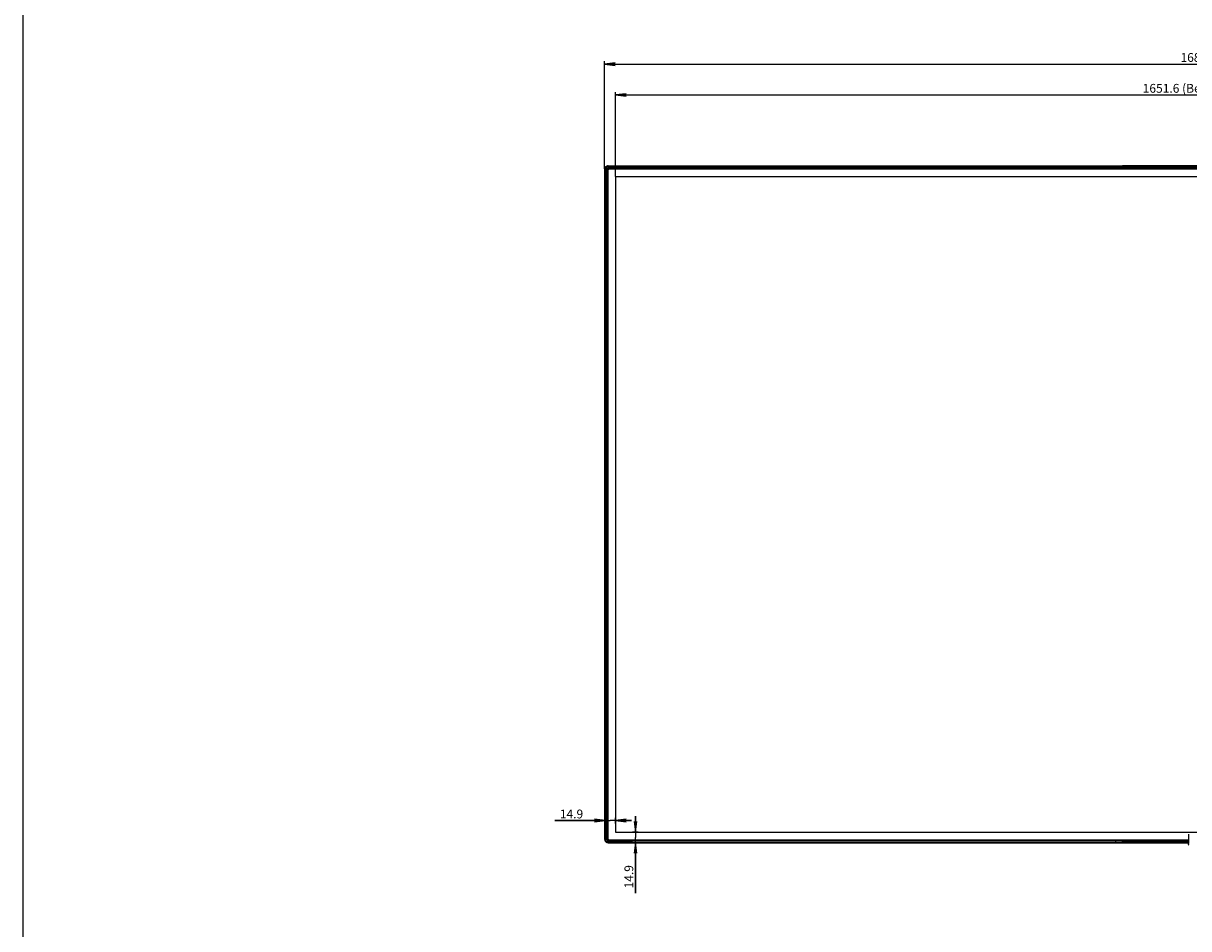
# Model space of a CAD drawing. Units: millimetres. Extents: x 0 to 1189, y 0 to 841.
# Drawn here: x 0 to 331, y 257 to 514 of the extents above; entities that cross this region are included whole.
import ezdxf

# ---------------------------------------------------------------- set-up
doc = ezdxf.new("R2010")
doc.units = ezdxf.units.MM
doc.header["$LTSCALE"] = 65.395
doc.layers.get('0').update_dxf_attribs({"linetype": 'CONTINUOUS'})
for name, color, linetype in [('3_ALL_AXES', 7, 'CONTINUOUS'), ('7_ALL_FEATURES', 7, 'CONTINUOUS'), ('DEF_DRAFT_DIM', 7, 'CONTINUOUS')]:
    doc.layers.add(name, color=color, linetype=linetype)
doc.styles.get("Standard").update_dxf_attribs({"font": 'txt', "width": 0.8})
doc.dimstyles.new('DIMSTYLE_1', dxfattribs={"dimtxt": 2.5, "dimasz": 3, "dimexe": 0.8, "dimexo": 0.2, "dimtad": 1, "dimdsep": 46, "dimtxsty": 'Standard', "dimblk": 'OPEN', "dimblk1": 'OPEN', "dimblk2": 'OPEN', "dimcen": 0.09, "dimadec": 0, "dimazin": 0, "dimtp": 0.1, "dimtm": 0.1, "dimtfac": 1, "dimtofl": 0, "dimtmove": 0, "dimatfit": 3, "dimldrblk": 'OPEN', "dimfxl": 1, "dimtolj": 1, "dimarcsym": 0})

# ---------------------------------------------------------------- blocks, each defined once
blk = doc.blocks.new('_OPEN')
at = {"color": 0, "linetype": 'ByBlock'}
for p, q in [((0, 0), (-1, 0.12)), ((-1, -0.12), (0, 0)), ((-1, 0), (0, 0))]:
    blk.add_line(p, q, dxfattribs=at)
blk = doc.blocks.new('*D3')
at = {"layer": 'DEF_DRAFT_DIM', "color": 7, "linetype": 'Continuous'}
for p, q in [((164.89, 502.89), (164.89, 503.06)), ((164.89, 472.59), (164.89, 502.89)), ((501.36, 502.89), (501.36, 503.06)), ((501.36, 472.59), (501.36, 502.89)), ((164.89, 502.26), (333.13, 502.26)), ((501.36, 502.26), (333.13, 502.26))]:
    blk.add_line(p, q, dxfattribs=at)
at = {"layer": 'DEF_DRAFT_DIM', "color": 7, "linetype": 'Continuous', "xscale": 3, "yscale": 3, "zscale": 3, "rotation": 180}
blk.add_blockref('_OPEN', (164.89, 502.26), dxfattribs=at)
at = {"layer": 'DEF_DRAFT_DIM', "color": 7, "linetype": 'Continuous', "xscale": 3, "yscale": 3, "zscale": 3}
blk.add_blockref('_OPEN', (501.36, 502.26), dxfattribs=at)
at = {"layer": 'DEF_DRAFT_DIM', "color": 7, "linetype": 'Continuous', "insert": (333.44, 505.39), "char_height": 2.5, "width": 12, "attachment_point": 2, "line_spacing_factor": 0.9}
blk.add_mtext('1682.4', dxfattribs=at)
blk = doc.blocks.new('*D6')
at = {"layer": 'DEF_DRAFT_DIM', "color": 7, "linetype": 'Continuous'}
for p, q in [((165, 287.6), (150.81, 287.6)), ((150.81, 287.6), (166.48, 287.6)), ((165, 288.22), (165, 288.4)), ((165, 286.8), (165, 288.22)), ((172.47, 287.6), (166.48, 287.6)), ((167.97, 288.22), (167.97, 288.4)), ((167.97, 286.8), (167.97, 288.22)), ((167.97, 287.6), (172.47, 287.6))]:
    blk.add_line(p, q, dxfattribs=at)
at = {"layer": 'DEF_DRAFT_DIM', "color": 7, "linetype": 'Continuous', "xscale": 3, "yscale": 3, "zscale": 3}
blk.add_blockref('_OPEN', (165, 287.6), dxfattribs=at)
at = {"layer": 'DEF_DRAFT_DIM', "color": 7, "linetype": 'Continuous', "xscale": 3, "yscale": 3, "zscale": 3, "rotation": 180}
blk.add_blockref('_OPEN', (167.97, 287.6), dxfattribs=at)
at = {"layer": 'DEF_DRAFT_DIM', "color": 7, "linetype": 'Continuous', "insert": (158.81, 290.72), "char_height": 2.5, "width": 8, "attachment_point": 3, "line_spacing_factor": 0.9}
blk.add_mtext('14.9', dxfattribs=at)
blk = doc.blocks.new('*D7')
at = {"layer": 'DEF_DRAFT_DIM', "color": 7, "linetype": 'Continuous'}
for p, q in [((173.63, 284.31), (173.63, 288.81)), ((173.63, 288.81), (173.63, 282.82)), ((173.01, 284.31), (172.83, 284.31)), ((174.43, 284.31), (173.01, 284.31)), ((173.01, 281.33), (172.83, 281.33)), ((174.43, 281.33), (173.01, 281.33)), ((173.63, 266.97), (173.63, 282.82)), ((173.63, 281.33), (173.63, 266.97))]:
    blk.add_line(p, q, dxfattribs=at)
at = {"layer": 'DEF_DRAFT_DIM', "color": 7, "linetype": 'Continuous', "xscale": 3, "yscale": 3, "zscale": 3}
for p, rotation in [((173.63, 284.31), 270), ((173.63, 281.33), 90)]:
    blk.add_blockref('_OPEN', p, dxfattribs=dict(at, rotation=rotation))
at = {"layer": 'DEF_DRAFT_DIM', "color": 7, "linetype": 'Continuous', "insert": (170.51, 274.97), "char_height": 2.5, "width": 8, "attachment_point": 3, "rotation": 90, "line_spacing_factor": 0.9}
blk.add_mtext('14.9', dxfattribs=at)
blk = doc.blocks.new('*D23')
at = {"layer": 'DEF_DRAFT_DIM', "color": 7, "linetype": 'Continuous'}
for p, q in [((167.97, 494.14), (167.97, 494.31)), ((167.97, 470.41), (167.97, 494.14)), ((167.97, 493.51), (333.13, 493.51)), ((498.29, 493.51), (333.13, 493.51)), ((498.29, 494.14), (498.29, 494.31)), ((498.29, 470.41), (498.29, 494.14))]:
    blk.add_line(p, q, dxfattribs=at)
at = {"layer": 'DEF_DRAFT_DIM', "color": 7, "linetype": 'Continuous', "xscale": 3, "yscale": 3, "zscale": 3, "rotation": 180}
blk.add_blockref('_OPEN', (167.97, 493.51), dxfattribs=at)
at = {"layer": 'DEF_DRAFT_DIM', "color": 7, "linetype": 'Continuous', "xscale": 3, "yscale": 3, "zscale": 3}
blk.add_blockref('_OPEN', (498.29, 493.51), dxfattribs=at)
at = {"layer": 'DEF_DRAFT_DIM', "color": 7, "linetype": 'Continuous', "insert": (333.25, 496.64), "char_height": 2.5, "width": 38, "attachment_point": 2, "line_spacing_factor": 0.9}
blk.add_mtext('1651.6 (Bezel Open)', dxfattribs=at)

msp = doc.modelspace()

# ---------------------------------------------------------------- linework, layer by layer
at = {"color": 7, "linetype": 'Continuous'}
for p, q in [((0, 0), (0, 841)), ((0, 0), (0, 841)), ((165.606, 282.55), (165.606, 472.07)), ((165.606, 472.07), (165.791, 472.07)), ((165.607, 282.55), (165.607, 472.07)), ((165.672, 472.07), (165.672, 282.55)), ((165.791, 472.07), (165.791, 282.55)), ((166.206, 472.485), (166.206, 472.67)), ((166.206, 472.67), (500.046, 472.67)), ((166.206, 472.669), (500.046, 472.669)), ((500.046, 472.604), (166.206, 472.604)), ((500.046, 472.485), (166.206, 472.485)), ((167.966, 470.21), (167.966, 284.41)), ((498.186, 470.31), (168.066, 470.31)), ((168.066, 284.31), (498.186, 284.31)), ((165.606, 282.55), (165.791, 282.55)), ((166.206, 281.95), (166.206, 282.135)), ((166.206, 282.135), (330.561, 282.135)), ((166.206, 282.016), (330.561, 282.016)), ((330.561, 281.951), (166.206, 281.951)), ((330.561, 281.95), (166.206, 281.95))]:
    msp.add_line(p, q, dxfattribs=at)
for centre, radius, start, end in [((166.206, 472.07), 0.6, 90, 180), ((166.206, 472.07), 0.599, 90, 180), ((166.206, 472.07), 0.534, 90, 180), ((166.206, 472.07), 0.415, 90, 180), ((168.066, 470.21), 0.1, 90, 180), ((168.066, 284.41), 0.1, 180, 270), ((166.206, 282.55), 0.6, 180, 270), ((166.206, 282.55), 0.599, 180, 270), ((166.206, 282.55), 0.534, 180, 270), ((166.206, 282.55), 0.415, 180, 270)]:
    msp.add_arc(centre, radius, start, end, dxfattribs=at)
at = {"layer": '3_ALL_AXES', "color": 7, "linetype": 'Continuous'}
for p, q in [((165.888, 473.386), (311.746, 473.386)), ((311.746, 473.28), (165.994, 473.28)), ((165.994, 473.22), (311.746, 473.22)), ((166.173, 472.903), (311.746, 472.903)), ((166.208, 472.868), (309.746, 472.868)), ((166.208, 472.768), (309.746, 472.768)), ((311.746, 473.386), (311.746, 472.898)), ((311.746, 472.726), (311.746, 472.67)), ((165.997, 281.39), (311.746, 281.39)), ((165.997, 281.33), (311.746, 281.33)), ((311.746, 281.733), (166.173, 281.733)), ((173.007, 281.915), (309.746, 281.915)), ((173.007, 281.815), (309.746, 281.815)), ((311.746, 281.738), (311.746, 281.33))]:
    msp.add_line(p, q, dxfattribs=at)
at = {"layer": '7_ALL_FEATURES', "color": 7, "linetype": 'Continuous'}
for p, q in [((165.994, 473.28), (165.888, 473.386)), ((165.994, 473.22), (165.994, 473.28)), ((166.208, 472.868), (166.173, 472.903)), ((166.208, 472.868), (166.208, 472.768)), ((309.746, 472.733), (309.746, 472.892)), ((309.946, 472.756), (309.946, 472.896)), ((311.746, 472.896), (309.946, 472.896)), ((311.946, 472.756), (309.946, 472.756)), ((309.946, 472.73), (311.746, 472.73)), ((311.746, 472.758), (311.746, 473.386)), ((500.364, 473.386), (311.746, 473.386)), ((500.258, 473.28), (311.746, 473.28)), ((500.258, 473.22), (311.746, 473.22)), ((311.746, 472.903), (500.079, 472.903)), ((311.946, 472.898), (311.746, 472.898)), ((311.946, 472.758), (311.746, 472.758)), ((311.746, 472.67), (311.746, 472.73)), ((312.346, 472.726), (311.746, 472.726)), ((311.946, 472.898), (311.946, 472.756)), ((312.146, 472.73), (312.146, 472.752)), ((312.286, 472.87), (312.286, 472.892)), ((312.346, 472.726), (312.346, 472.869)), ((500.045, 472.869), (312.346, 472.869)), ((500.045, 472.729), (312.346, 472.729)), ((164.89, 472.388), (164.89, 282.33)), ((164.996, 472.282), (164.89, 472.388)), ((164.996, 472.282), (164.996, 282.33)), ((165.056, 472.282), (164.996, 472.282)), ((165.056, 472.282), (165.056, 282.33)), ((165.373, 282.533), (165.373, 472.103)), ((165.408, 472.068), (165.373, 472.103)), ((165.408, 472.068), (165.408, 282.568)), ((165.408, 472.068), (165.508, 472.068)), ((165.508, 472.068), (165.508, 282.568)), ((165.056, 282.33), (164.89, 282.33)), ((165.408, 282.568), (165.373, 282.533)), ((165.408, 282.568), (165.508, 282.568)), ((165.997, 281.33), (165.893, 281.33)), ((165.997, 281.39), (165.997, 281.33)), ((166.208, 281.768), (166.173, 281.733)), ((166.208, 281.768), (166.208, 281.868)), ((166.208, 281.868), (167.123, 281.868)), ((166.208, 281.768), (167.123, 281.768)), ((167.123, 281.768), (167.123, 281.95)), ((167.265, 281.87), (167.265, 281.95)), ((167.265, 281.87), (169.348, 281.906)), ((167.335, 281.77), (169.418, 281.806)), ((169.348, 281.95), (169.348, 281.906)), ((169.489, 281.806), (169.489, 281.95)), ((169.489, 281.906), (172.601, 281.906)), ((169.489, 281.806), (172.601, 281.806)), ((172.601, 281.806), (172.601, 281.95)), ((172.801, 281.911), (172.801, 281.95)), ((172.801, 281.911), (172.807, 281.914)), ((172.807, 281.95), (172.807, 281.914)), ((172.901, 281.811), (172.907, 281.814)), ((173.007, 281.815), (173.007, 281.95)), ((309.746, 281.744), (309.746, 281.919)), ((309.946, 281.922), (311.746, 281.922)), ((309.946, 281.74), (309.946, 281.88)), ((311.946, 281.88), (309.946, 281.88)), ((311.746, 281.74), (309.946, 281.74)), ((311.746, 281.95), (311.746, 281.922)), ((311.746, 281.33), (311.746, 281.878)), ((311.746, 281.878), (311.946, 281.878)), ((311.746, 281.738), (311.946, 281.738)), ((311.746, 281.733), (330.561, 281.733)), ((311.746, 281.39), (330.561, 281.39)), ((311.746, 281.33), (330.561, 281.33)), ((311.946, 281.738), (311.946, 281.88)), ((312.146, 281.884), (312.146, 281.95)), ((312.286, 281.744), (312.286, 281.813)), ((312.346, 281.814), (312.346, 281.95)), ((312.346, 281.814), (330.561, 281.814)), ((330.526, 280.79), (330.526, 281.33)), ((330.56, 281.226), (330.526, 281.226)), ((330.526, 281.13), (330.555, 281.13)), ((330.56, 281.228), (330.563, 283.73)), ((330.526, 280.79), (330.574, 280.88))]:
    msp.add_line(p, q, dxfattribs=at)
for centre, radius, start, end in [((165.994, 472.282), 0.998, 89.98393, 180.01607), ((165.994, 472.282), 0.938, 89.97107, 180.02893), ((166.208, 472.068), 0.8, 89.99959, 180.00041), ((166.208, 472.068), 0.7, 89.99653, 180.00347), ((312.286, 472.752), 0.14, 89.99563, 179.99564), ((312.287, 472.73), 0.141, 160.07184, 179.92517), ((312.286, 472.73), 0.14, 89.99798, 159.99382), ((166.208, 282.568), 0.8, 179.99959, 270.00041), ((166.208, 282.568), 0.7, 179.99655, 270.00345), ((169.475, 266.247), 15.66, 89.94841, 90.46584), ((172.901, 281.911), 0.1, 180.02824, 269.90191), ((172.907, 281.914), 0.1, 180.02824, 269.90191), ((312.286, 281.953), 0.14, 181.50554, 270.00389), ((312.286, 281.884), 0.14, 180.00474, 270.00399), ((330.586, 280.79), 0.06, 180, 270)]:
    msp.add_arc(centre, radius, start, end, dxfattribs=at)
for centre, major_axis, ratio, start_param, end_param in [((166.173, 472.103), (0.566, -0.566), 0.9996955, 2.3563468, 3.9268385), ((165.591, 472.685), (1.026, 0.322), 0.6078246, 1.0941257, 1.1001825), ((309.946, 472.892), (0.2, 0), 0.0174551, 1.5707963, 3.1415927), ((309.946, 472.752), (0.2, 0), 0.0174551, 1.5707963, 3.1415927), ((309.946, 472.733), (0.2, 0), 0.0174551, 3.1415927, 4.712389), ((165.591, 472.685), (0.322, 1.026), 0.6078246, -4.2417752, -4.2357184), ((166.173, 282.534), (0.566, 0.566), 0.9996955, -3.9268385, -2.3563468), ((309.946, 281.919), (0.2, 0), 0.0174551, 1.5707963, 3.1415927), ((309.946, 281.884), (0.2, 0), 0.0174551, -3.1415927, -1.5707963), ((309.946, 281.744), (0.2, 0), 0.0174551, -3.1415927, -1.5707963), ((311.946, 281.884), (0.2, 0), 0.0174551, -1.5707963, 0), ((330.555, 281.23), (0, 0.1), 0.0524078, -3.1415927, -1.5882496)]:
    msp.add_ellipse(centre, major_axis=major_axis, ratio=ratio, start_param=start_param, end_param=end_param, dxfattribs=at)
for points, knots in [([(165.882, 473.386), (165.753, 473.386), (165.493, 473.334), (165.163, 473.113), (164.942, 472.783), (164.89, 472.523), (164.89, 472.394)], [0, 0, 0, 0, 0.2499692, 0.5, 0.7500308, 1, 1, 1, 1]), ([(312.286, 472.892), (312.286, 472.894), (312.272, 472.892), (312.258, 472.896), (312.224, 472.895), (312.184, 472.897), (312.133, 472.897), (312.053, 472.898), (311.99, 472.898), (311.946, 472.898)], [0, 0, 0, 0, 0.0195027, 0.0764661, 0.1688688, 0.2931896, 0.4446621, 0.6174733, 1, 1, 1, 1]), ([(312.146, 472.752), (312.146, 472.754), (312.138, 472.753), (312.129, 472.755), (312.11, 472.755), (312.074, 472.757), (312.018, 472.758), (311.972, 472.758), (311.946, 472.758)], [0, 0, 0, 0, 0.02144, 0.0795151, 0.1724326, 0.2967414, 0.619738, 1, 1, 1, 1]), ([(312.146, 472.752), (312.146, 472.754), (312.139, 472.752), (312.129, 472.754), (312.11, 472.754), (312.074, 472.755), (312.018, 472.755), (311.972, 472.756), (311.946, 472.756)], [0, 0, 0, 0, 0.020912, 0.0788227, 0.1717176, 0.2960904, 0.6193719, 1, 1, 1, 1]), ([(312.346, 472.729), (312.321, 472.729), (312.274, 472.729), (312.219, 472.729), (312.183, 472.73), (312.164, 472.729), (312.153, 472.731), (312.147, 472.729), (312.146, 472.73)], [0, 0, 0, 0, 0.3806566, 0.7039982, 0.8284129, 0.9213502, 0.9792429, 1, 1, 1, 1]), ([(312.346, 472.726), (312.321, 472.726), (312.274, 472.727), (312.218, 472.727), (312.182, 472.728), (312.163, 472.728), (312.153, 472.73), (312.147, 472.729), (312.146, 472.73)], [0, 0, 0, 0, 0.38252, 0.706807, 0.8311286, 0.9235253, 0.9805536, 1, 1, 1, 1]), ([(312.346, 472.869), (312.339, 472.869), (312.325, 472.869), (312.305, 472.868), (312.296, 472.871), (312.286, 472.868), (312.286, 472.87)], [0, 0, 0, 0, 0.3802639, 0.7033139, 0.9207869, 1, 1, 1, 1]), ([(164.89, 282.33), (164.89, 282.199), (164.942, 281.936), (165.166, 281.604), (165.499, 281.382), (165.763, 281.33), (165.893, 281.33)], [0, 0, 0, 0, 0.250054, 0.5000762, 0.7500538, 1, 1, 1, 1]), ([(164.996, 282.33), (164.996, 282.2), (165.048, 281.936), (165.271, 281.604), (165.604, 281.382), (165.867, 281.33), (165.997, 281.33)], [0, 0, 0, 0, 0.2499945, 0.4999913, 0.7499919, 1, 1, 1, 1]), ([(165.056, 282.33), (165.056, 282.207), (165.105, 281.96), (165.314, 281.648), (165.627, 281.439), (165.874, 281.39), (165.997, 281.39)], [0, 0, 0, 0, 0.2499933, 0.4999895, 0.7499907, 1, 1, 1, 1]), ([(167.123, 281.868), (167.136, 281.868), (167.184, 281.868), (167.231, 281.869), (167.265, 281.87)], [0, 0, 0, 0, 0.2758965, 1, 1, 1, 1]), ([(167.123, 281.768), (167.143, 281.768), (167.214, 281.768), (167.284, 281.769), (167.335, 281.77)], [0, 0, 0, 0, 0.2758982, 1, 1, 1, 1]), ([(167.335, 281.77), (167.316, 281.77), (167.275, 281.8), (167.265, 281.845), (167.265, 281.87)], [0, 0, 0, 0, 0.4411737, 1, 1, 1, 1]), ([(169.418, 281.806), (169.399, 281.806), (169.358, 281.836), (169.348, 281.881), (169.348, 281.906)], [0, 0, 0, 0, 0.4411737, 1, 1, 1, 1]), ([(169.418, 281.806), (169.423, 281.806), (169.447, 281.806), (169.471, 281.806), (169.489, 281.806)], [0, 0, 0, 0, 0.2143133, 1, 1, 1, 1]), ([(172.601, 281.906), (172.626, 281.906), (172.672, 281.907), (172.733, 281.907), (172.774, 281.911), (172.795, 281.909), (172.801, 281.911)], [0, 0, 0, 0, 0.3708608, 0.6889161, 0.9089637, 1, 1, 1, 1]), ([(172.601, 281.806), (172.638, 281.806), (172.707, 281.807), (172.798, 281.807), (172.86, 281.811), (172.892, 281.809), (172.901, 281.811)], [0, 0, 0, 0, 0.3709736, 0.689125, 0.9091961, 1, 1, 1, 1]), ([(172.807, 281.914), (172.813, 281.914), (172.834, 281.914), (172.9, 281.916), (172.961, 281.915), (173.007, 281.915)], [0, 0, 0, 0, 0.0906573, 0.3107391, 1, 1, 1, 1]), ([(172.907, 281.814), (172.917, 281.817), (172.951, 281.812), (172.984, 281.815), (173.007, 281.815)], [0, 0, 0, 0, 0.3108187, 1, 1, 1, 1]), ([(311.946, 281.878), (311.972, 281.878), (312.019, 281.878), (312.075, 281.879), (312.11, 281.881), (312.13, 281.881), (312.138, 281.883), (312.146, 281.883), (312.146, 281.884)], [0, 0, 0, 0, 0.3822189, 0.70625, 0.8304965, 0.9228913, 0.9799675, 1, 1, 1, 1]), ([(311.946, 281.738), (311.99, 281.738), (312.053, 281.738), (312.133, 281.739), (312.184, 281.739), (312.224, 281.741), (312.258, 281.74), (312.272, 281.744), (312.286, 281.742), (312.286, 281.744)], [0, 0, 0, 0, 0.3825199, 0.5553315, 0.7068052, 0.8311271, 0.9235316, 0.9804971, 1, 1, 1, 1]), ([(312.286, 281.813), (312.286, 281.815), (312.296, 281.812), (312.305, 281.815), (312.325, 281.814), (312.339, 281.814), (312.346, 281.814)], [0, 0, 0, 0, 0.0761937, 0.2924874, 0.6162786, 1, 1, 1, 1])]:
    msp.add_open_spline(points, degree=3, knots=knots, dxfattribs=at)

# ---------------------------------------------------------------- dimensions: what is measured, and where the dimension line sits
at = {"layer": 'DEF_DRAFT_DIM', "color": 7, "linetype": 'Continuous'}
for base, p1, p2, angle, text, picture, middle in [((164.89, 502.262), (501.363, 472.388), (164.89, 472.388), 180, '1682.4', '*D3', (333.751, 502.262)), ((173.633, 284.31), (172.633, 281.33), (172.633, 284.31), 90, '14.9', '*D7', (173.633, 271.223))]:
    dim = msp.add_linear_dim(base=base, p1=p1, p2=p2, angle=angle, text=text, dimstyle='DIMSTYLE_1', dxfattribs=at)
    dim.commit()
    dim.dimension.update_dxf_attribs({"geometry": picture, "text_midpoint": middle, "dimtype": 160})
for base, p1, p2, text, picture, middle in [((498.286, 493.513), (167.966, 470.21), (498.286, 470.21), '1651.6 (Bezel Open)', '*D23', (333.376, 493.513)), ((167.966, 287.597), (164.996, 288.597), (167.966, 288.597), '14.9', '*D6', (155.056, 287.597))]:
    dim = msp.add_linear_dim(base=base, p1=p1, p2=p2, text=text, dimstyle='DIMSTYLE_1', dxfattribs=at)
    dim.commit()
    dim.dimension.update_dxf_attribs({"geometry": picture, "text_midpoint": middle, "dimtype": 160})

doc.saveas('drawing.dxf')
